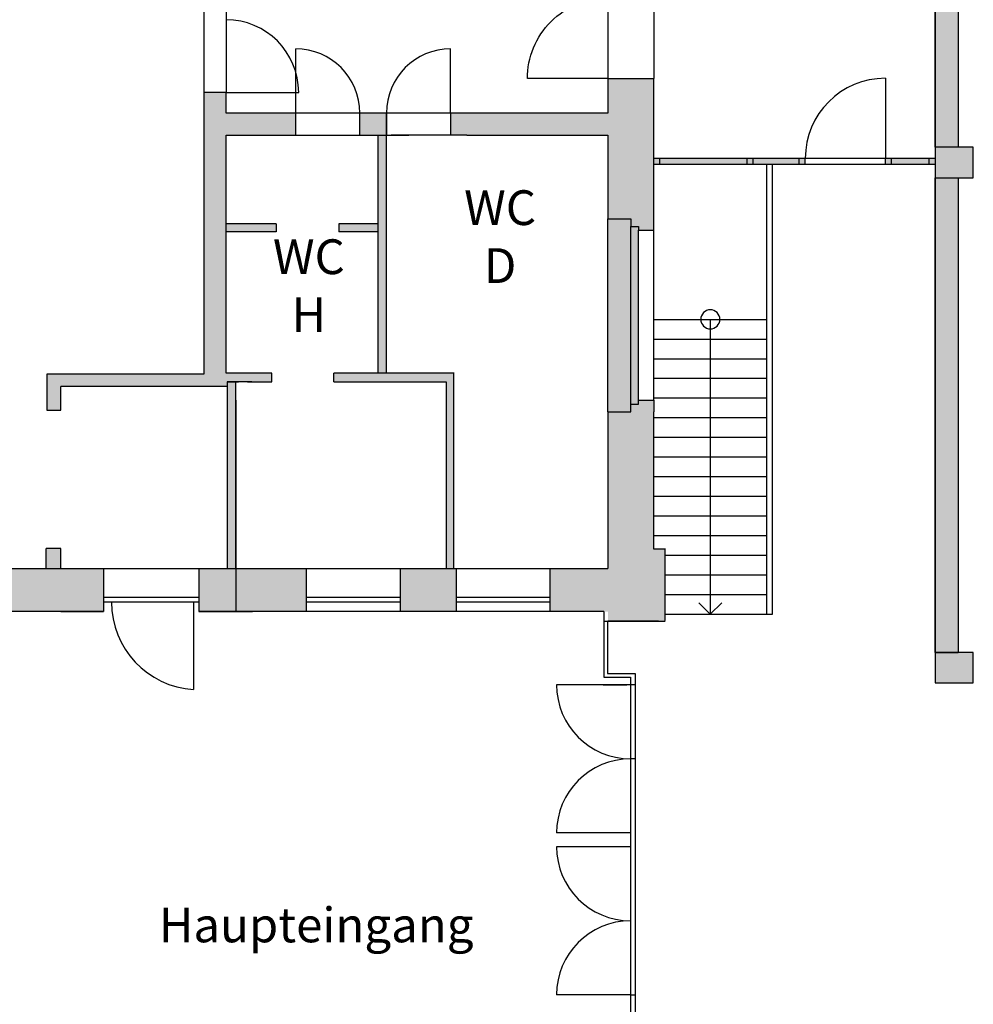
# Model space of a CAD drawing. Extents: x -158 to 41, y -123 to 59.
# Drawn here: x -31 to -18, y -81 to -68 of the extents above; entities that cross this region are included whole.
import ezdxf

# ---------------------------------------------------------------- set-up
doc = ezdxf.new("R2010")
doc.units = 0
doc.header["$MEASUREMENT"] = 0
for name, color, linetype in [('018', 7, 'Continuous'), ('025', 7, 'Continuous'), ('Filling', 7, 'Continuous'), ('Kreise_Bögen', 7, 'Continuous'), ('Text', 7, 'Continuous')]:
    doc.layers.add(name, color=color, linetype=linetype)
doc.styles.add('ERSTELLTER_STIL_1', font='ARIAL.ttf')

# ---------------------------------------------------------------- blocks, each defined once
blk = doc.blocks.new('HATCH_707', base_point=(-33.657, -76.065))
blk.add_hatch(color=7).paths.add_polyline_path([(-33.657, -76.065), (-33.657, -75.5), (-29.805, -75.5), (-29.805, -76.065)], flags=0)
blk = doc.blocks.new('HATCH_712', base_point=(-23.202, -76.19))
blk.add_hatch(color=7).paths.add_polyline_path([(-23.202, -76.19), (-23.202, -75.25), (-22.452, -75.25), (-22.452, -76.19)], flags=0)
blk = doc.blocks.new('HATCH_753', base_point=(-22.603, -70.215))
at = {"layer": 'Filling'}
blk.add_hatch(color=7, dxfattribs=at).paths.add_polyline_path([(-22.603, -70.215), (-20.619, -70.215), (-20.619, -70.135), (-22.603, -70.135)], flags=0)
blk = doc.blocks.new('HATCH_754', base_point=(-18.919, -70.215))
at = {"layer": 'Filling'}
blk.add_hatch(color=7, dxfattribs=at).paths.add_polyline_path([(-18.919, -70.215), (-19.569, -70.215), (-19.569, -70.135), (-18.919, -70.135)], flags=0)
blk = doc.blocks.new('HATCH_775', base_point=(-18.919, -69.988))
at = {"layer": 'Filling'}
blk.add_hatch(color=7, dxfattribs=at).paths.add_polyline_path([(-18.919, -69.988), (-18.919, -64.827), (-18.619, -64.827), (-18.619, -69.988)], flags=0)
blk = doc.blocks.new('HATCH_777', base_point=(-18.919, -76.598))
at = {"layer": 'Filling'}
blk.add_hatch(color=7, dxfattribs=at).paths.add_polyline_path([(-18.919, -76.598), (-18.919, -70.388), (-18.619, -70.388), (-18.619, -76.598)], flags=0)
blk = doc.blocks.new('HATCH_811', base_point=(-18.419, -76.998))
at = {"layer": 'Filling'}
blk.add_hatch(color=7, dxfattribs=at).paths.add_polyline_path([(-18.419, -76.998), (-18.419, -76.598), (-18.919, -76.598), (-18.919, -76.998)], flags=0)
blk = doc.blocks.new('HATCH_812', base_point=(-18.419, -70.388))
at = {"layer": 'Filling'}
blk.add_hatch(color=7, dxfattribs=at).paths.add_polyline_path([(-18.419, -70.388), (-18.419, -69.988), (-18.919, -69.988), (-18.919, -70.388)], flags=0)
blk = doc.blocks.new('HATCH_822', base_point=(-26.215, -69.83))
blk.add_hatch(color=7).paths.add_polyline_path([(-26.215, -69.83), (-26.215, -70.988), (-26.727, -70.988), (-26.727, -71.095), (-26.215, -71.095), (-26.215, -72.945), (-26.1, -72.945), (-26.1, -69.83)], flags=0)
blk = doc.blocks.new('HATCH_830', base_point=(-23.202, -70.924))
blk.add_hatch(color=7).paths.add_polyline_path([(-23.202, -70.924), (-22.902, -70.924), (-22.902, -71.024), (-22.802, -71.024), (-22.802, -73.35), (-22.902, -73.35), (-22.902, -73.45), (-23.202, -73.45)], flags=0)
blk = doc.blocks.new('HATCH_833', base_point=(-28.187, -73.06))
blk.add_hatch(color=7).paths.add_polyline_path([(-28.187, -73.06), (-28.187, -75.5), (-28.072, -75.5), (-28.072, -73.06)], flags=0)
blk = doc.blocks.new('HATCH_834', base_point=(-26.792, -72.945))
blk.add_hatch(color=7).paths.add_polyline_path([(-26.792, -72.945), (-25.322, -72.945), (-25.322, -73.06), (-26.792, -73.06)], flags=0)
blk = doc.blocks.new('HATCH_853', base_point=(-22.602, -69.09))
blk.add_hatch(color=7).paths.add_polyline_path([(-22.602, -69.09), (-23.202, -69.09), (-23.202, -70.924), (-22.602, -70.924)], flags=0)
blk = doc.blocks.new('HATCH_854', base_point=(-22.602, -73.45))
blk.add_hatch(color=7).paths.add_polyline_path([(-22.602, -73.45), (-23.202, -73.45), (-23.202, -75.25), (-22.602, -75.25)], flags=0)
blk = doc.blocks.new('HATCH_855', base_point=(-23.202, -73.45))
blk.add_hatch(color=7).paths.add_polyline_path([(-23.202, -73.45), (-22.902, -73.45), (-22.902, -73.35), (-22.802, -73.35), (-22.802, -73.3), (-22.602, -73.3), (-22.602, -73.45)], flags=0)
blk = doc.blocks.new('HATCH_856', base_point=(-23.202, -70.924))
blk.add_hatch(color=7).paths.add_polyline_path([(-23.202, -70.924), (-22.902, -70.924), (-22.902, -71.024), (-22.802, -71.024), (-22.802, -71.074), (-22.602, -71.074), (-22.602, -70.924)], flags=0)
blk = doc.blocks.new('HATCH_972', base_point=(-28.555, -76.065))
blk.add_hatch(color=7).paths.add_polyline_path([(-28.555, -76.065), (-28.555, -75.5), (-27.147, -75.5), (-27.147, -76.065)], flags=0)
blk = doc.blocks.new('HATCH_973', base_point=(-25.917, -76.065))
blk.add_hatch(color=7).paths.add_polyline_path([(-25.917, -76.065), (-25.917, -75.5), (-25.187, -75.5), (-25.187, -76.065)], flags=0)
blk = doc.blocks.new('HATCH_974', base_point=(-23.957, -76.065))
blk.add_hatch(color=7).paths.add_polyline_path([(-23.957, -76.065), (-23.957, -75.5), (-23.202, -75.5), (-23.202, -76.065)], flags=0)
blk = doc.blocks.new('HATCH_980', base_point=(-30.367, -75.238))
blk.add_hatch(color=7).paths.add_polyline_path([(-30.367, -75.238), (-30.557, -75.238), (-30.557, -75.5), (-30.367, -75.5)], flags=0)
blk = doc.blocks.new('HATCH_981', base_point=(-26.102, -69.54))
blk.add_hatch(color=7).paths.add_polyline_path([(-26.102, -69.54), (-26.45, -69.54), (-26.45, -69.83), (-26.102, -69.83)], flags=0)
blk = doc.blocks.new('HATCH_982', base_point=(-25.262, -69.54))
blk.add_hatch(color=7).paths.add_polyline_path([(-25.262, -69.54), (-23.202, -69.54), (-23.202, -69.83), (-25.262, -69.83)], flags=0)
blk = doc.blocks.new('HATCH_983', base_point=(-30.367, -73.429))
blk.add_hatch(color=7).paths.add_polyline_path([(-30.367, -73.429), (-30.367, -73.12), (-28.187, -73.12), (-28.187, -73.06), (-27.602, -73.06), (-27.602, -72.945), (-28.202, -72.945), (-28.205, -71.093), (-27.547, -71.095), (-27.547, -70.988), (-28.202, -70.988), (-28.202, -69.83), (-27.29, -69.83), (-27.29, -69.54), (-28.202, -69.54), (-28.202, -69.269), (-28.492, -69.269), (-28.492, -72.959), (-30.547, -72.959), (-30.547, -73.429)], flags=0)
blk = doc.blocks.new('HATCH_984', base_point=(-25.322, -75.5))
blk.add_hatch(color=7).paths.add_polyline_path([(-25.322, -75.5), (-25.222, -75.5), (-25.222, -72.945), (-25.322, -72.945)], flags=0)
blk = doc.blocks.new('HATCH_774', base_point=(-18.919, -64.827))
at = {"layer": 'Filling'}
blk.add_hatch(color=7, dxfattribs=at).paths.add_polyline_path([(-18.919, -64.827), (-18.619, -64.827), (-18.619, -69.988), (-18.919, -69.988)], flags=0)
at = {"layer": 'Filling', "color": 7, "linetype": 'Continuous'}
blk.add_lwpolyline([(-18.919, -64.827), (-18.619, -64.827), (-18.619, -69.988), (-18.919, -69.988), (-18.919, -64.827)], close=True, dxfattribs=at)
blk = doc.blocks.new('HATCH_776', base_point=(-18.919, -70.388))
at = {"layer": 'Filling'}
blk.add_hatch(color=7, dxfattribs=at).paths.add_polyline_path([(-18.919, -70.388), (-18.619, -70.388), (-18.619, -76.598), (-18.919, -76.598)], flags=0)
at = {"layer": 'Filling', "color": 7, "linetype": 'Continuous'}
blk.add_lwpolyline([(-18.919, -70.388), (-18.619, -70.388), (-18.619, -76.598), (-18.919, -76.598), (-18.919, -70.388)], close=True, dxfattribs=at)

msp = doc.modelspace()

# ---------------------------------------------------------------- linework, layer by layer
at = {"color": 7, "linetype": 'Continuous'}
for p, q in [((-23.202082, -66.979765), (-23.202082, -69.089765)), ((-23.202082, -66.979765), (-23.202082, -69.089765)), ((-22.602082, -66.979765), (-22.602082, -69.089765)), ((-28.492082, -67.908852), (-28.492082, -68.793852)), ((-28.202082, -67.908852), (-28.202082, -68.318018)), ((-28.202082, -68.318018), (-28.202082, -69.268936)), ((-28.492082, -68.793852), (-28.492082, -72.958936)), ((-27.290414, -69.539765), (-27.290414, -68.699765)), ((-25.262082, -69.539765), (-25.262082, -68.699765)), ((-23.202082, -69.089765), (-24.257082, -69.089765)), ((-23.202082, -69.089765), (-22.602082, -69.089765)), ((-23.202082, -69.089765), (-23.202082, -69.539765)), ((-22.602082, -70.92402), (-22.602082, -69.089765)), ((-28.202082, -69.268936), (-28.492082, -69.268936)), ((-28.202082, -69.268936), (-27.251164, -69.268936)), ((-28.202082, -69.539765), (-28.202082, -69.268936)), ((-27.887082, -69.539765), (-28.202082, -69.539765)), ((-25.810414, -69.539765), (-28.202082, -69.539765)), ((-27.290414, -69.829765), (-27.290414, -69.539765)), ((-26.450414, -69.829765), (-26.450414, -69.539765)), ((-26.102082, -69.829765), (-26.102082, -69.539765)), ((-26.102082, -69.539765), (-26.102082, -69.829765)), ((-25.050414, -69.539765), (-25.810414, -69.539765)), ((-25.262082, -69.539765), (-25.262082, -69.829765)), ((-23.202082, -69.539765), (-25.050414, -69.539765)), ((-28.202082, -72.944765), (-28.202082, -69.829765)), ((-28.202082, -69.829765), (-25.987082, -69.829765)), ((-26.214982, -69.829765), (-26.214982, -72.944765)), ((-26.099982, -71.819765), (-26.099982, -69.829765)), ((-26.039801, -69.829765), (-25.810414, -69.829765)), ((-25.050414, -69.829765), (-26.039801, -69.829765)), ((-25.050414, -69.829765), (-23.202082, -69.829765)), ((-24.647082, -69.829765), (-23.202082, -69.829765)), ((-23.202082, -69.829765), (-23.202082, -70.92402)), ((-26.099982, -72.944765), (-26.099982, -70.086938)), ((-23.202082, -70.37753), (-23.202082, -70.677498)), ((-27.54744, -70.987704), (-28.202082, -70.987704)), ((-27.54744, -70.987704), (-27.54744, -71.094952)), ((-26.214982, -70.987704), (-26.727329, -70.987704)), ((-26.727329, -70.987704), (-26.727329, -71.094952)), ((-23.202082, -70.92412), (-22.902082, -70.92412)), ((-23.202082, -73.449665), (-23.202082, -70.92412)), ((-22.902082, -70.92412), (-22.902082, -71.02412)), ((-22.602082, -71.07412), (-22.602082, -70.92412)), ((-27.54744, -71.094952), (-28.202082, -71.094952)), ((-26.214982, -71.094952), (-26.727329, -71.094952)), ((-22.902082, -71.02412), (-22.802082, -71.02412)), ((-22.902082, -73.349665), (-22.902082, -71.02412)), ((-22.802082, -71.02412), (-22.802082, -71.07412)), ((-22.802082, -71.07412), (-22.602082, -71.07412)), ((-22.802082, -73.299665), (-22.802082, -71.07412)), ((-22.602082, -73.299665), (-22.602082, -71.07412)), ((-25.24292, -72.944765), (-25.24292, -72.934554)), ((-25.222082, -75.499765), (-25.222082, -72.934306)), ((-25.222082, -75.499765), (-25.222082, -72.934306)), ((-28.492082, -72.958936), (-30.547082, -72.958936)), ((-30.547082, -72.958936), (-30.547082, -73.428936)), ((-27.602082, -72.944765), (-28.202082, -72.944765)), ((-28.187082, -73.059765), (-28.037082, -73.059765)), ((-27.863197, -73.059765), (-28.187082, -73.059765)), ((-28.187082, -73.059765), (-28.187082, -75.499765)), ((-28.072082, -75.499765), (-28.072082, -73.059765)), ((-27.922082, -73.059765), (-27.602082, -73.059765)), ((-27.602082, -73.059765), (-27.602082, -72.944765)), ((-25.987082, -72.944765), (-26.792082, -72.944765)), ((-26.792082, -73.059765), (-26.792082, -72.944765)), ((-26.792082, -73.059765), (-25.322082, -73.059765)), ((-25.222082, -72.944765), (-26.039801, -72.944765)), ((-25.322082, -73.059765), (-25.322082, -75.499765)), ((-28.187082, -73.119765), (-30.367082, -73.119765)), ((-30.367082, -73.428936), (-30.367082, -73.119765)), ((-28.072082, -73.297612), (-28.072082, -76.064565)), ((-22.802082, -73.349665), (-22.802082, -73.299665)), ((-22.802082, -73.299665), (-22.602082, -73.299665)), ((-22.602082, -73.299665), (-22.602082, -73.449665)), ((-30.547082, -73.428936), (-30.367082, -73.428936)), ((-23.202082, -73.449665), (-22.902082, -73.449665)), ((-23.202082, -73.449765), (-23.202082, -75.249765)), ((-22.902082, -73.449665), (-22.902082, -73.349665)), ((-22.902082, -73.349665), (-22.802082, -73.349665)), ((-22.602082, -75.249765), (-22.602082, -73.449765)), ((-30.557082, -75.499565), (-30.557082, -75.237568)), ((-30.367082, -75.237568), (-30.557082, -75.237568)), ((-30.367082, -75.499565), (-30.367082, -75.237568)), ((-22.452082, -75.249765), (-22.602082, -75.249765)), ((-22.452082, -76.179732), (-22.452082, -75.239932)), ((-57.494155, -75.499765), (-23.202082, -75.499765)), ((-27.494961, -75.499765), (-27.124927, -75.499765)), ((-26.534438, -75.499765), (-26.164404, -75.499765)), ((-25.610626, -75.499765), (-25.240592, -75.499765)), ((-24.711762, -75.499765), (-24.341728, -75.499765)), ((-23.801134, -75.499765), (-23.4311, -75.499765)), ((-23.257082, -76.189565), (-22.452082, -76.189565))]:
    msp.add_line(p, q, dxfattribs=at)
msp.add_lwpolyline([(-24.257082, -69.089765, -0.414214), (-23.202082, -68.034765)], format="xyb", dxfattribs=at)
at = {"layer": '018', "color": 7, "linetype": 'Continuous'}
for p, q in [((-19.569457, -69.084565), (-19.569457, -70.134565)), ((-18.919457, -70.214565), (-22.60258, -70.214565)), ((-18.919457, -70.134565), (-22.601994, -70.134565)), ((-22.521957, -70.214565), (-22.521957, -70.134565)), ((-21.379457, -70.214565), (-21.379457, -70.134565)), ((-21.299457, -70.214565), (-21.299457, -70.134565)), ((-21.122082, -76.099765), (-21.122082, -70.214565)), ((-21.049357, -76.099765), (-21.049357, -70.214565)), ((-20.699457, -70.214565), (-20.699457, -70.134565)), ((-20.619457, -70.214565), (-20.619457, -70.134565)), ((-19.569457, -70.214565), (-19.569457, -70.134565)), ((-19.489457, -70.214565), (-19.489457, -70.134565)), ((-18.999457, -70.214565), (-18.999457, -70.134565)), ((-22.602082, -72.239765), (-21.122082, -72.239765)), ((-21.862421, -72.239765), (-21.862421, -76.099765)), ((-22.602082, -72.497099), (-21.122082, -72.497099)), ((-22.602082, -72.754432), (-21.122082, -72.754432)), ((-22.602082, -73.011765), (-21.122082, -73.011765)), ((-22.602082, -73.269099), (-21.122082, -73.269099)), ((-22.602082, -73.526432), (-21.122082, -73.526432)), ((-22.602082, -73.783765), (-21.122082, -73.783765)), ((-22.602082, -74.041099), (-21.122082, -74.041099)), ((-22.602082, -74.298432), (-21.122082, -74.298432)), ((-22.602082, -74.555765), (-21.122082, -74.555765)), ((-22.602082, -74.813099), (-21.122082, -74.813099)), ((-22.602082, -75.070432), (-21.122082, -75.070432)), ((-23.202082, -75.249765), (-23.202082, -75.499765)), ((-22.452082, -75.327765), (-21.122082, -75.327765)), ((-22.452082, -75.585099), (-21.122082, -75.585099)), ((-28.554513, -75.879565), (-29.804513, -75.879565)), ((-25.917082, -75.879565), (-27.147082, -75.879565)), ((-23.957082, -75.879565), (-25.187082, -75.879565)), ((-22.452082, -75.842432), (-21.122082, -75.842432)), ((-28.554513, -75.939565), (-29.804513, -75.939565)), ((-28.626363, -75.939565), (-28.626363, -77.085118)), ((-25.917082, -75.939565), (-27.147082, -75.939565)), ((-23.957082, -75.939565), (-25.187082, -75.939565)), ((-21.862421, -76.099765), (-22.012181, -75.950005)), ((-21.862421, -76.099765), (-21.71266, -75.950005)), ((-30.367082, -76.064565), (-29.807082, -76.064565)), ((-28.557082, -76.064565), (-27.857082, -76.064565)), ((-22.452082, -76.099765), (-21.049357, -76.099765)), ((-23.257082, -76.189565), (-23.257082, -76.924565)), ((-23.207082, -76.189565), (-23.207082, -76.873077)), ((-22.542082, -76.189565), (-23.202082, -76.189565)), ((-23.257082, -76.924565), (-22.906088, -76.924565)), ((-23.207082, -76.873077), (-22.846088, -76.873077)), ((-22.906088, -76.924565), (-22.906088, -81.327565)), ((-22.846088, -76.873077), (-22.846088, -81.407565)), ((-22.906088, -77.021695), (-23.876088, -77.021695)), ((-23.264168, -77.021695), (-22.954168, -77.021695)), ((-22.846088, -77.021695), (-22.906088, -77.021695)), ((-22.846088, -77.991695), (-22.906088, -77.991695)), ((-22.906088, -78.961695), (-23.876088, -78.961695)), ((-22.906088, -79.14128), (-23.876088, -79.14128)), ((-22.906088, -81.08128), (-23.876088, -81.08128)), ((-22.906088, -81.08128), (-22.846088, -81.08128))]:
    msp.add_line(p, q, dxfattribs=at)
msp.add_lwpolyline([(-21.987748, -72.239765, 0.414214), (-21.862421, -72.365092, 0.414214), (-21.737094, -72.239765, 0.414214), (-21.862421, -72.114438, 0.414214)], format="xyb", close=True, dxfattribs=at)
for centre, radius, start, end in [((-19.569457, -70.134565), 1.05, 90, 180), ((-28.554513, -75.939565), 1.147804, 180, 266.411102), ((-22.906088, -77.021695), 0.97, 180, 270), ((-22.906088, -78.961695), 0.97, 90, 180), ((-22.906088, -79.14128), 0.97, 180, 270), ((-22.906088, -81.08128), 0.97, 90, 180)]:
    msp.add_arc(centre, radius, start, end, dxfattribs=at)
at = {"layer": '025', "color": 7, "linetype": 'Continuous'}
for p, q in [((-18.919457, -64.828465), (-18.919457, -69.988465)), ((-18.619457, -64.825135), (-18.619457, -69.988465)), ((-18.619457, -69.988465), (-18.919457, -69.988465)), ((-18.919457, -69.988465), (-18.919457, -70.388465)), ((-18.419457, -69.988465), (-18.619457, -69.988465)), ((-18.419457, -70.388465), (-18.419457, -69.988465)), ((-18.919457, -70.388465), (-18.919457, -76.598465)), ((-18.919457, -70.388465), (-18.619457, -70.388465)), ((-18.619457, -70.388465), (-18.619457, -76.598465)), ((-18.619457, -70.388465), (-18.419457, -70.388465)), ((-29.804513, -75.499565), (-29.804513, -76.064365)), ((-28.554513, -76.064565), (-28.554513, -75.499565)), ((-27.147082, -76.064565), (-27.147082, -75.499765)), ((-25.917082, -76.064565), (-25.917082, -75.499765)), ((-25.187082, -76.064565), (-25.187082, -75.499765)), ((-23.957082, -76.064565), (-23.957082, -75.499765)), ((-29.807082, -76.064565), (-33.657082, -76.064565)), ((-23.257082, -76.064565), (-28.554513, -76.064565)), ((-23.257082, -76.064565), (-23.257082, -76.189565)), ((-18.419457, -76.598465), (-18.919457, -76.598465)), ((-18.919457, -76.598465), (-18.919457, -76.998465)), ((-18.919457, -76.598465), (-18.619457, -76.598465)), ((-18.419457, -76.998465), (-18.419457, -76.598465)), ((-18.919457, -76.998465), (-18.419457, -76.998465))]:
    msp.add_line(p, q, dxfattribs=at)
at = {"layer": 'Kreise_Bögen', "color": 7, "linetype": 'Continuous'}
for centre, radius, start, end in [((-28.202082, -69.268936), 0.950918, 0, 90), ((-27.290414, -69.539765), 0.84, 0, 90), ((-25.262082, -69.539765), 0.84, 90, 180)]:
    msp.add_arc(centre, radius, start, end, dxfattribs=at)

# ---------------------------------------------------------------- block references
at = {"color": 7, "linetype": 'Continuous'}
for name, p in [('HATCH_853', (-22.602082, -69.089765)), ('HATCH_983', (-30.367082, -73.428936)), ('HATCH_981', (-26.102082, -69.539765)), ('HATCH_982', (-25.262082, -69.539765)), ('HATCH_822', (-26.214982, -69.829765)), ('HATCH_830', (-23.202082, -70.92402)), ('HATCH_856', (-23.202082, -70.92412)), ('HATCH_833', (-28.187082, -73.059765)), ('HATCH_834', (-26.792082, -72.944765)), ('HATCH_984', (-25.322082, -75.499765)), ('HATCH_855', (-23.202082, -73.449665)), ('HATCH_854', (-22.602082, -73.449765)), ('HATCH_980', (-30.367082, -75.237568)), ('HATCH_712', (-23.202082, -76.189565)), ('HATCH_707', (-33.657082, -76.064565)), ('HATCH_972', (-28.554513, -76.064565)), ('HATCH_973', (-25.917082, -76.064565)), ('HATCH_974', (-23.957082, -76.064565))]:
    msp.add_blockref(name, p, dxfattribs=at)
at = {"layer": 'Filling', "color": 7, "linetype": 'Continuous'}
for name, p in [('HATCH_775', (-18.919457, -69.988465)), ('HATCH_774', (-18.919457, -64.8268)), ('HATCH_812', (-18.419457, -70.388465)), ('HATCH_753', (-22.60258, -70.214565)), ('HATCH_754', (-18.919457, -70.214565)), ('HATCH_777', (-18.919457, -76.598465)), ('HATCH_776', (-18.919457, -70.388465)), ('HATCH_811', (-18.419457, -76.998465))]:
    msp.add_blockref(name, p, dxfattribs=at)

# ---------------------------------------------------------------- texts
at = {"layer": 'Text', "color": 7, "char_height": 0.455166, "style": 'ERSTELLTER_STIL_1'}
for s, insert, width, attachment_point in [('{\\fArial Westlich|b0|i0|c0|p34;WC\\PD}', (-24.6147, -70.550533), 1.133363, 2), ('{\\fArial Westlich|b0|i0|c0|p34;WC\\PH}', (-27.117796, -71.192736), 1.133363, 2), ('{\\fArial Westlich|b0|i0|c0|p34;Haupteingang}', (-29.082369, -79.937833), 4.110149, 1)]:
    msp.add_mtext(s, dxfattribs=dict(at, insert=insert, width=width, attachment_point=attachment_point))

doc.saveas('drawing.dxf')
